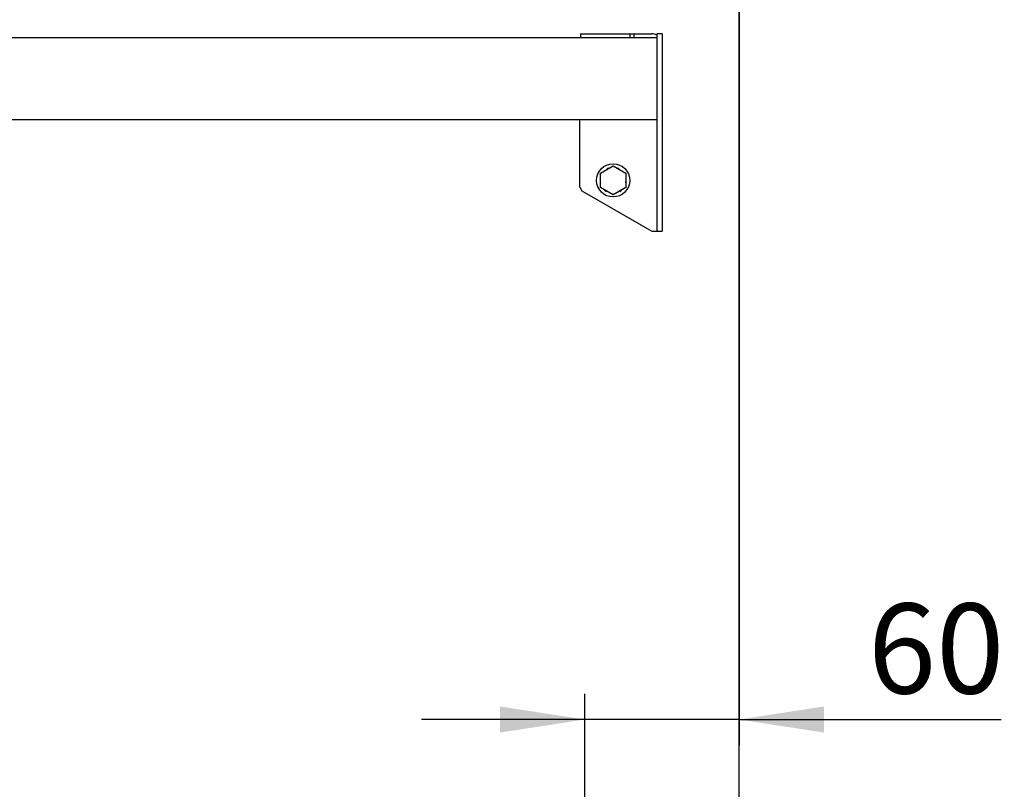
# Model space of a CAD drawing. Units: millimetres. Extents: x 5 to 415, y 5 to 292.
# Drawn here: x 100 to 139, y 93 to 122 of the extents above; entities that cross this region are included whole.
import ezdxf

# ---------------------------------------------------------------- set-up
doc = ezdxf.new("R2010")
doc.units = ezdxf.units.MM
doc.layers.add('FORMAT', color=7, linetype='Continuous')
doc.styles.add('SLDTEXTSTYLE0', font='TXT', dxfattribs={"width": 0.75})
doc.dimstyles.new('SLDDIMSTYLE1', dxfattribs={"dimtxt": 3.5, "dimasz": 3.302, "dimexe": 0, "dimexo": 0.0625, "dimgap": 0.875, "dimtad": 1, "dimdec": 1, "dimlfac": 10, "dimrnd": 1e-09, "dimzin": 12, "dimdsep": 46, "dimtxsty": 'SLDTEXTSTYLE0', "dimsah": 1, "dimcen": 0.09, "dimadec": 0, "dimazin": 3, "dimtfac": 1, "dimtdec": 1, "dimtmove": 0, "dimatfit": 0, "dimfxl": 0, "dimfrac": 2, "dimtolj": 1, "dimtzin": 12, "dimarcsym": 0})

# ---------------------------------------------------------------- blocks, each defined once
blk = doc.blocks.new('_D_1')
at = {"layer": 'FORMAT'}
for p, q in [((128.443, 145.988), (128.443, 94.241)), ((122.443, 82.602), (122.443, 96.241)), ((122.443, 95.241), (116.093, 95.241)), ((128.443, 95.241), (122.443, 95.241)), ((128.443, 95.241), (138.623, 95.241))]:
    blk.add_line(p, q, dxfattribs=at)
for points in [[(122.443, 95.241), (119.141, 95.749), (119.141, 94.733)], [(128.443, 95.241), (131.745, 94.733), (131.745, 95.749)]]:
    blk.add_solid(points, dxfattribs=at)
at = {"layer": 'FORMAT', "insert": (133.451, 99.753), "char_height": 3.5, "attachment_point": 1, "style": 'SLDTEXTSTYLE0'}
blk.add_mtext('60', dxfattribs=at)

msp = doc.modelspace()

# ---------------------------------------------------------------- linework, layer by layer
at = {"color": 7, "linetype": 'Continuous', "lineweight": 25}
for p, q in [((128.443, 84.366), (128.443, 124.306)), ((125.243, 121.74), (41.643, 121.74)), ((122.279, 121.903), (122.279, 121.74)), ((122.279, 121.903), (124.202, 121.903)), ((124.202, 121.74), (124.202, 121.903)), ((124.202, 121.903), (124.343, 121.903)), ((124.343, 121.903), (124.343, 121.74)), ((124.343, 121.903), (125.043, 121.903)), ((125.243, 121.903), (125.243, 118.787)), ((125.443, 121.903), (125.243, 121.903)), ((125.443, 121.903), (125.443, 118.787)), ((125.243, 118.787), (125.243, 114.224)), ((125.443, 118.787), (125.443, 114.224)), ((41.643, 118.565), (125.243, 118.565)), ((122.243, 115.94), (122.243, 118.565)), ((123.05, 116.487), (123.543, 116.772)), ((123.543, 116.772), (124.035, 116.487)), ((123.05, 115.919), (123.05, 116.487)), ((123.303, 116.644), (123.306, 116.635)), ((123.78, 116.635), (123.783, 116.644)), ((124.035, 116.487), (124.035, 115.919)), ((123.05, 116.192), (123.041, 116.191)), ((124.045, 116.191), (124.035, 116.192)), ((122.243, 115.94), (122.33, 115.79)), ((122.33, 115.79), (125.043, 114.224)), ((123.543, 115.634), (123.05, 115.919)), ((123.281, 115.775), (123.287, 115.782)), ((124.035, 115.919), (123.543, 115.634)), ((123.798, 115.782), (123.804, 115.775)), ((125.043, 114.224), (125.243, 114.224)), ((125.243, 114.224), (125.443, 114.224))]:
    msp.add_line(p, q, dxfattribs=at)
msp.add_circle((123.543, 116.203), 0.647, dxfattribs=at)
for centre, radius, start, end in [((125.043, 121.503), 0.4, 60, 90), ((123.543, 116.203), 0.502, 108.9148, 118.5947), ((123.543, 116.203), 0.502, 61.4053, 71.0852), ((123.543, 116.203), 0.502, 181.4053, 191.0852), ((123.543, 116.203), 0.502, 348.9148, 358.5947), ((123.543, 116.203), 0.502, 228.9148, 238.5947), ((123.543, 116.203), 0.502, 301.4053, 311.0852)]:
    msp.add_arc(centre, radius, start, end, dxfattribs=at)

# ---------------------------------------------------------------- dimensions: what is measured, and where the dimension line sits
at = {"layer": 'FORMAT'}
dim = msp.add_linear_dim(base=(122.443, 95.241), p1=(128.443, 146.988), p2=(122.443, 81.602), dimstyle='SLDDIMSTYLE1', dxfattribs=at)
dim.commit()
dim.dimension.update_dxf_attribs({"geometry": '_D_1', "text_midpoint": (136.037, 95.241), "dimtype": 160})

doc.saveas('drawing.dxf')
